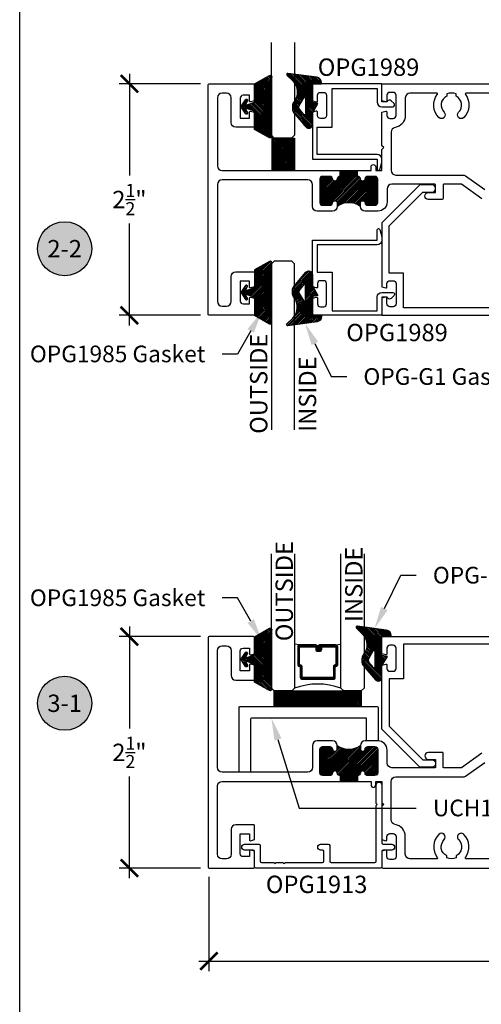
# Model space of a CAD drawing. Units: inches. Extents: x 0 to 108, y 0 to 43.
# Drawn here: x 0 to 5, y 11 to 21 of the extents above; entities that cross this region are included whole.
import ezdxf
from ezdxf import colors
from ezdxf.entities.mleader import LeaderData, LeaderLine
from ezdxf.enums import TextEntityAlignment as Align
from ezdxf.math import Vec2, Vec3

# ---------------------------------------------------------------- set-up
doc = ezdxf.new("R2010")
doc.units = ezdxf.units.IN
doc.header["$LTSCALE"] = 0.5
doc.header["$MEASUREMENT"] = 0
for name, color, linetype in [('Arcadia-Dim', 4, 'Continuous'), ('Arcadia-Graphic', 5, 'Continuous'), ('Arcadia-Profile', 6, 'Continuous'), ('Arcadia-Shade', 8, 'Continuous'), ('Arcadia-Symb', 7, 'Continuous'), ('Arcadia-Symb-Text', 3, 'Continuous'), ('Arcadia-Text', 3, 'Continuous')]:
    doc.layers.add(name, color=color, linetype=linetype)
doc.layers.add('Arcadia-Mview', color=6, linetype='Continuous', plot=False)
doc.styles.get("Standard").update_dxf_attribs({"font": 'ARIALN.TTF'})
doc.dimstyles.new('Arcadia-2', dxfattribs={"dimscale": 2, "dimtxt": 0.0938, "dimasz": 0.0938, "dimexe": 0.0546, "dimexo": 0.0469, "dimgap": 0.0469, "dimtad": 0, "dimtih": 1, "dimdec": 4, "dimzin": 3, "dimdsep": 46, "dimlunit": 4, "dimtxsty": 'Standard', "dimblk": 'ARCHTICK', "dimcen": 0.0469, "dimdle": 0.0546, "dimclrd": 256, "dimclre": 256, "dimclrt": 256, "dimadec": 0, "dimazin": 0, "dimtfac": 0.75, "dimtdec": 4, "dimtix": 1, "dimtmove": 2, "dimatfit": 3, "dimfxl": 1, "dimtolj": 1, "dimtzin": 3, "dimlwd": -3, "dimlwe": -3, "dimarcsym": 0})

# ---------------------------------------------------------------- blocks, each defined once
blk = doc.blocks.new('*U4')
at = {"layer": 'Arcadia-Shade'}
h = blk.add_hatch(dxfattribs=at)
h.set_pattern_fill('ANSI31', color=256, scale=0.1, style=0)
edge = h.paths.add_edge_path()
edge.add_line((0.278, 0.282), (0.262, 0.251))
edge.add_arc((0.273, 0.245), 0.012, 149.9342, 329.9342)
edge.add_line((0.283, 0.239), (0.327, 0.305))
edge.add_arc((0.314, 0.314), 0.0156, 326.1593, 393.8407)
edge.add_line((0.327, 0.323), (0.283, 0.389))
edge.add_arc((0.273, 0.383), 0.012, 30.066, 210.066)
edge.add_line((0.262, 0.377), (0.278, 0.346))
edge.add_arc((0.271, 0.343), 0.00781, -109.3531, 26.2913, ccw=False)
edge.add_line((0.268, 0.335), (0.186, 0.364))
edge.add_line((0.186, 0.364), (0.186, 0.56))
edge.add_line((0.186, 0.56), (0.024, 0.651))
edge.add_arc((0.015, 0.635), 0.0174, 60.8849, 225.4024)
edge.add_line((0.003, 0.623), (0.003, 0.005))
edge.add_arc((0.015, -0.007), 0.0174, 134.5976, 299.1151)
edge.add_line((0.024, -0.022), (0.186, 0.068))
edge.add_line((0.186, 0.068), (0.186, 0.264))
edge.add_line((0.186, 0.264), (0.268, 0.293))
edge.add_arc((0.271, 0.285), 0.00781, -26.2913, 109.3532, ccw=False)
at = {"layer": 'Arcadia-Profile'}
blk.add_lwpolyline([(0.278, 0.282), (0.262, 0.251, 1), (0.283, 0.239), (0.327, 0.305, 0.304211), (0.327, 0.323), (0.283, 0.389, 1), (0.262, 0.377), (0.278, 0.346, -0.672253), (0.268, 0.335), (0.186, 0.364), (0.186, 0.56), (0.024, 0.651, 0.873259), (0.003, 0.623), (0.003, 0.005, 0.873259), (0.024, -0.022), (0.186, 0.068), (0.186, 0.264), (0.268, 0.293, -0.672254)], format="xyb", close=True, dxfattribs=at)
blk = doc.blocks.new('OPG-G1')
at = {"layer": 'Arcadia-Shade', "lineweight": -3}
h = blk.add_hatch(dxfattribs=at)
h.set_pattern_fill('ANSI31', color=256, scale=0.1, angle=180)
h.set_pattern_definition([(225, (123.386996, 534.405067), (0.00883883476, -0.00883883476), [])])
h.paths.add_polyline_path([(0.07, -0.466), (0.17, -0.466), (0.17, -0.477, -0.37551), (0.118, -0.537), (-0.194, -0.579, -0.717735), (-0.204, -0.559), (-0.142, -0.497, 0.381796), (-0.13, -0.269, -0.169975), (-0.145, -0.226), (-0.145, -0.194, -0.158961), (-0.131, -0.153), (0, 0, -0.696379), (0.07, -0.026), (0.07, -0.149), (0.13, -0.253), (0.07, -0.264)])
h.paths.add_polyline_path([(-0.005, -0.308), (-0.005, -0.14, 0.708881), (-0.022, -0.134), (-0.066, -0.188, 0.289303), (-0.071, -0.23), (-0.023, -0.313, 0.768511)], flags=16)
at = {"layer": 'Arcadia-Profile'}
for points in [[(-0.131, -0.153), (0, 0, -0.696379), (0.07, -0.026), (0.07, -0.149), (0.13, -0.253), (0.07, -0.264), (0.07, -0.466), (0.17, -0.466), (0.17, -0.477, -0.37551), (0.118, -0.537), (-0.194, -0.579, -0.717735), (-0.204, -0.559), (-0.142, -0.497, 0.381796), (-0.13, -0.269, -0.169975), (-0.145, -0.226), (-0.145, -0.194, -0.158961)], [(-0.066, -0.188, 0.289303), (-0.071, -0.23), (-0.023, -0.313, 0.768511), (-0.005, -0.308), (-0.005, -0.14, 0.708881), (-0.022, -0.134)]]:
    blk.add_lwpolyline(points, format="xyb", close=True, dxfattribs=at)
blk = doc.blocks.new('_ArchTick')
at = {"color": 0, "linetype": 'ByBlock', "lineweight": -3, "const_width": 0.15}
blk.add_lwpolyline([(-0.5, -0.5), (0.5, 0.5)], dxfattribs=at)
blk = doc.blocks.new('*D14')
at = {"layer": 'Arcadia-Dim', "lineweight": -3}
for p, q in [((1.184, 20.682), (1.184, 19.581)), ((1.95, 20.573), (1.075, 20.573)), ((1.184, 17.963), (1.184, 19.064)), ((1.95, 18.073), (1.075, 18.073))]:
    blk.add_line(p, q, dxfattribs=at)
at = {"layer": 'Defpoints', "color": 0, "lineweight": -3}
for p in [(1.184, 20.573), (2.044, 20.573), (2.044, 18.073)]:
    blk.add_point(p, dxfattribs=at)
at = {"layer": 'Arcadia-Dim', "lineweight": -3, "xscale": 0.1876, "yscale": 0.1876, "zscale": 0.1876}
for p, rotation in [((1.184, 20.573), 90), ((1.184, 18.073), 270)]:
    blk.add_blockref('_ArchTick', p, dxfattribs=dict(at, rotation=rotation))
at = {"layer": 'Arcadia-Dim', "insert": (1.184, 19.323), "char_height": 0.1876, "attachment_point": 5}
blk.add_mtext('\\A1;2{\\H0.75x;\\S1/2;}"', dxfattribs=at)
blk = doc.blocks.new('Keynote')
at = {"layer": 'Arcadia-Symb', "lineweight": -3}
h = blk.add_hatch(color=8, dxfattribs=at)
h.dxf.hatch_style = 1
edge = h.paths.add_edge_path()
edge.add_arc((0, 0), 0.1458, 0, 360)
at = {"layer": 'Defpoints', "lineweight": -3}
blk.add_circle((0, 0), 0.1458, dxfattribs=at)
at = {"layer": 'Arcadia-Symb-Text'}
blk.add_attdef('KEYNOTE_BUBBLE', text='', height=0.0938, dxfattribs=at).set_placement((0, 0), align=Align.MIDDLE_CENTER)
blk = doc.blocks.new('*D15')
at = {"layer": 'Arcadia-Dim', "lineweight": -3}
for p, q in [((1.184, 14.712), (1.184, 13.611)), ((1.95, 14.603), (1.075, 14.603)), ((1.184, 11.994), (1.184, 13.094)), ((1.95, 12.103), (1.075, 12.103))]:
    blk.add_line(p, q, dxfattribs=at)
at = {"layer": 'Defpoints', "color": 0, "lineweight": -3}
for p in [(2.044, 14.603), (1.184, 12.103), (2.044, 12.103)]:
    blk.add_point(p, dxfattribs=at)
at = {"layer": 'Arcadia-Dim', "lineweight": -3, "xscale": 0.1876, "yscale": 0.1876, "zscale": 0.1876}
for p, rotation in [((1.184, 14.603), 90), ((1.184, 12.103), 270)]:
    blk.add_blockref('_ArchTick', p, dxfattribs=dict(at, rotation=rotation))
at = {"layer": 'Arcadia-Dim', "insert": (1.184, 13.353), "char_height": 0.1876, "attachment_point": 5}
blk.add_mtext('\\A1;2{\\H0.75x;\\S1/2;}"', dxfattribs=at)
blk = doc.blocks.new('*D16')
at = {"layer": 'Arcadia-Dim', "lineweight": -3}
for p, q in [((9.024, 12.028), (9.024, 10.991)), ((2.042, 12.009), (2.042, 10.991)), ((1.932, 11.1), (5.351, 11.1)), ((9.133, 11.1), (5.714, 11.1))]:
    blk.add_line(p, q, dxfattribs=at)
at = {"layer": 'Defpoints', "color": 0, "lineweight": -3}
for p in [(9.024, 12.122), (2.042, 12.103), (2.042, 11.1)]:
    blk.add_point(p, dxfattribs=at)
at = {"layer": 'Arcadia-Dim', "lineweight": -3, "xscale": 0.1876, "yscale": 0.1876, "zscale": 0.1876, "rotation": 180}
blk.add_blockref('_ArchTick', (2.042, 11.1), dxfattribs=at)
at = {"layer": 'Arcadia-Dim', "lineweight": -3, "xscale": 0.1876, "yscale": 0.1876, "zscale": 0.1876}
blk.add_blockref('_ArchTick', (9.024, 11.1), dxfattribs=at)
at = {"layer": 'Arcadia-Dim', "insert": (5.533, 11.1), "char_height": 0.1876, "attachment_point": 5}
blk.add_mtext('\\A1;7"', dxfattribs=at)
blk = doc.blocks.new('*U34')
at = {"layer": 'Arcadia-Profile'}
for p, q in [((0, 0.03125), (0, 1.03125)), ((0.25, 1.03125), (0.25, 0.03125)), ((0.03125, 0), (0, 0.03125)), ((0.21875, 0), (0.03125, 0)), ((0.25, 0.03125), (0.21875, 0))]:
    blk.add_line(p, q, dxfattribs=at)
blk = doc.blocks.new('*U36')
at = {"layer": 'Arcadia-Profile'}
for p, q in [((0, 0.031), (0, 1.822)), ((0.25, 1.822), (0.25, 0.031)), ((0.031, 0), (0, 0.031)), ((0.219, 0), (0.031, 0)), ((0.25, 0.031), (0.219, 0))]:
    blk.add_line(p, q, dxfattribs=at)
blk = doc.blocks.new('*U37')
at = {"layer": 'Arcadia-Shade', "lineweight": -3}
h = blk.add_hatch(dxfattribs=at)
h.set_pattern_fill('ANSI31', color=256, scale=0.1, style=0)
h.set_pattern_definition([(45, (-12.490091, -10.793534), (-0.008838835, 0.008838835), [])])
edge = h.paths.add_edge_path()
edge.add_line((0.499, 0.429), (0.523, 0.429))
edge.add_arc((0.523, 0.448), 0.0197, 270, 360)
edge.add_line((0.543, 0.448), (0.543, 0.473))
edge.add_line((0.543, 0.473), (0.523, 0.473))
edge.add_line((0.523, 0.473), (0.523, 0.448))
edge.add_line((0.523, 0.448), (0.499, 0.448))
edge.add_line((0.499, 0.448), (0.499, 0.476))
edge.add_arc((0.479, 0.476), 0.0197, 360, 450)
edge.add_line((0.479, 0.496), (0.304, 0.496))
edge.add_arc((0.304, 0.476), 0.0197, 90, 180)
edge.add_line((0.284, 0.476), (0.284, 0.286))
edge.add_arc((0.304, 0.286), 0.0197, 180, 245.4529)
edge.add_line((0.295, 0.268), (0.311, 0.261))
edge.add_line((0.311, 0.261), (0.311, 0.146))
edge.add_arc((0.331, 0.146), 0.0197, 180, 270)
edge.add_line((0.331, 0.126), (0.669, 0.126))
edge.add_arc((0.669, 0.146), 0.0197, 270, 360)
edge.add_line((0.689, 0.146), (0.689, 0.261))
edge.add_line((0.689, 0.261), (0.705, 0.268))
edge.add_arc((0.696, 0.286), 0.0197, 294.5471, 360)
edge.add_line((0.716, 0.286), (0.716, 0.476))
edge.add_arc((0.696, 0.476), 0.0197, 0, 90)
edge.add_line((0.696, 0.496), (0.521, 0.496))
edge.add_arc((0.521, 0.476), 0.0197, 90, 180)
edge.add_line((0.501, 0.476), (0.501, 0.452))
edge.add_line((0.501, 0.452), (0.521, 0.452))
edge.add_line((0.521, 0.452), (0.521, 0.476))
edge.add_line((0.521, 0.476), (0.696, 0.476))
edge.add_line((0.696, 0.476), (0.696, 0.286))
edge.add_line((0.696, 0.286), (0.68, 0.279))
edge.add_arc((0.689, 0.261), 0.0197, 114.5471, 180)
edge.add_line((0.669, 0.261), (0.669, 0.146))
edge.add_line((0.669, 0.146), (0.331, 0.146))
edge.add_line((0.331, 0.146), (0.331, 0.261))
edge.add_arc((0.311, 0.261), 0.0197, 0, 65.4529)
edge.add_line((0.32, 0.279), (0.304, 0.286))
edge.add_line((0.304, 0.286), (0.304, 0.476))
edge.add_line((0.304, 0.476), (0.479, 0.476))
edge.add_line((0.479, 0.476), (0.479, 0.448))
edge.add_arc((0.499, 0.448), 0.0197, 180, 270)
at = {"layer": 'Arcadia-Profile'}
for p, q in [((0, 0.031), (0, 1.479)), ((0.25, 1.479), (0.25, 0.031)), ((0.75, 0.031), (0.75, 1.479)), ((1, 1.479), (1, 0.031)), ((0.304, 0.496), (0.25, 0.505)), ((0.696, 0.496), (0.75, 0.505)), ((0.708, 0.27), (0.712, 0.274)), ((0.031, 0), (0, 0.031)), ((0.031, 0), (0, 0.031)), ((0.031, 0), (0, 0.031)), ((0.031, 0), (0, 0.031)), ((0.031, 0), (0, 0.031)), ((0.219, 0), (0.031, 0)), ((0.219, 0), (0.031, 0)), ((0.25, 0.031), (0.219, 0)), ((0.25, 0.031), (0.219, 0)), ((0.781, 0), (0.75, 0.031)), ((0.969, 0), (0.781, 0)), ((1, 0.031), (0.969, 0))]:
    blk.add_line(p, q, dxfattribs=at)
blk.add_lwpolyline([(0.499, 0.429), (0.523, 0.429, 0.414214), (0.543, 0.448), (0.543, 0.473), (0.523, 0.473), (0.523, 0.448), (0.499, 0.448), (0.499, 0.476, 0.414214), (0.479, 0.496), (0.304, 0.496, 0.414214), (0.284, 0.476), (0.284, 0.286, 0.293619), (0.295, 0.268), (0.311, 0.261), (0.311, 0.146, 0.414214), (0.331, 0.126), (0.669, 0.126, 0.414214), (0.689, 0.146), (0.689, 0.261), (0.705, 0.268, 0.293619), (0.716, 0.286), (0.716, 0.476, 0.414214), (0.696, 0.496), (0.521, 0.496, 0.414214), (0.501, 0.476), (0.501, 0.452), (0.521, 0.452), (0.521, 0.476), (0.696, 0.476), (0.696, 0.286), (0.68, 0.279, 0.293619), (0.669, 0.261), (0.669, 0.146), (0.331, 0.146), (0.331, 0.261, 0.293619), (0.32, 0.279), (0.304, 0.286), (0.304, 0.476), (0.479, 0.476), (0.479, 0.448, 0.414214)], format="xyb", close=True, dxfattribs=at)
blk.add_arc((0.5, -0.663), 0.737, 70.1835, 109.8165, dxfattribs=at)

msp = doc.modelspace()

# ---------------------------------------------------------------- hatches: boundary and pattern name
at = {"layer": 'Arcadia-Profile', "lineweight": -3}
h = msp.add_hatch(dxfattribs=at)
h.set_pattern_fill('ANSI31', color=256, scale=0.1)
h.set_pattern_definition([(45, (-109.389437, -521.282565), (-0.00883883476, 0.00883883476), [])])
h.paths.add_polyline_path([(3.86487, 19.54168, 0.41421356), (3.83387, 19.57268), (3.75754, 19.57268, 0.38305164), (3.72672, 19.54501, -0.89793444), (3.67701, 19.54501, 0.38311008), (3.64619, 19.57269), (3.45754, 19.57269, 0.38311008), (3.42672, 19.54501, -0.89793444), (3.37701, 19.54501, 0.38305164), (3.34619, 19.57268), (3.26987, 19.57268, 0.41421356), (3.23887, 19.54168), (3.23887, 19.29169, 0.41421356), (3.26987, 19.26069), (3.34619, 19.26069, 0.38311008), (3.37701, 19.28837, -0.94771614), (3.42687, 19.28569), (3.42687, 19.24819, -0.3264094), (3.67687, 19.24819), (3.67687, 19.28569, -0.94771614), (3.72672, 19.28837, 0.38311008), (3.75754, 19.26069), (3.83387, 19.26069, 0.41421356), (3.86487, 19.29169)])
h.paths.add_polyline_path([(3.64619, 19.63519), (3.45754, 19.63519), (3.45754, 19.57269), (3.64619, 19.57269)])
h = msp.add_hatch(dxfattribs=at)
h.set_pattern_fill('ANSI31', color=256, scale=0.1)
h.set_pattern_definition([(45, (-109.389437, -528.795894), (-0.00883883476, 0.00883883476), [])])
h.paths.add_polyline_path([(3.67687, 13.38986), (3.67687, 13.42736, -0.3264094), (3.42687, 13.42736), (3.42687, 13.38986, -0.94771614), (3.37701, 13.38718, 0.38311008), (3.34619, 13.41486), (3.26987, 13.41486, 0.41421356), (3.23887, 13.38386), (3.23887, 13.13387, 0.41421356), (3.26987, 13.10287), (3.34619, 13.10287, 0.38305164), (3.37701, 13.13054, -0.89793444), (3.42672, 13.13054, 0.38311008), (3.45754, 13.10286), (3.64619, 13.10286, 0.38311008), (3.67701, 13.13054, -0.89793444), (3.72672, 13.13054, 0.38305164), (3.75754, 13.10287), (3.83387, 13.10287, 0.41421356), (3.86487, 13.13387), (3.86487, 13.38386, 0.41421356), (3.83387, 13.41486), (3.75754, 13.41486, 0.38311008), (3.72672, 13.38718, -0.94771614)])
h.paths.add_polyline_path([(3.45754, 13.10286), (3.45754, 13.04036), (3.64619, 13.04036), (3.64619, 13.10286)])
at = {"layer": 'Arcadia-Shade', "lineweight": -3}
h = msp.add_hatch(dxfattribs=at)
h.set_pattern_fill('ANSI31', color=256, scale=0.1)
h.set_pattern_definition([(45, (-109.389437, -514.546221), (-0.00883883476, 0.00883883476), [])])
h.paths.add_polyline_path([(2.96627, 19.63519), (2.96627, 19.98634), (2.72593, 19.98634), (2.72593, 19.63519)])
h = msp.add_hatch(dxfattribs=at)
h.set_pattern_fill('ANSI31', color=256, scale=0.1)
h.set_pattern_definition([(45, (-109.389437, -508.673912), (-0.00883883476, 0.00883883476), [])])
h.paths.add_polyline_path([(3.68496, 14.01662), (2.74752, 14.01662), (2.74752, 13.84741), (3.68496, 13.84741)])

# ---------------------------------------------------------------- linework, layer by layer
at = {"layer": 'Arcadia-Graphic', "lineweight": -3}
for p, q in [((3.45754, 19.57269), (3.45754, 19.63519)), ((3.64619, 19.57269), (3.64619, 19.63519)), ((3.45754, 13.10286), (3.45754, 13.04036)), ((3.64619, 13.10286), (3.64619, 13.04036))]:
    msp.add_line(p, q, dxfattribs=at)
at = {"layer": 'Arcadia-Mview', "lineweight": -3}
msp.add_lwpolyline([(0, 37.31833), (32, 37.31833), (32, 0), (0, 0)], close=True, dxfattribs=at)
at = {"layer": 'Arcadia-Profile'}
msp.add_line((3.42428, 14.28658), (3.42849, 14.2908), dxfattribs=at)
for points in [[(3.45754, 19.57269, 0.38311008), (3.42672, 19.54501, -0.89793444), (3.37701, 19.54501, 0.38305164), (3.34619, 19.57268), (3.26987, 19.57268, 0.41421356), (3.23887, 19.54168), (3.23887, 19.29169, 0.41421356), (3.26987, 19.26069), (3.34619, 19.26069, 0.38311008), (3.37701, 19.28837, -0.94771614), (3.42687, 19.28569), (3.42687, 19.24819, -0.41421356), (3.37687, 19.19819), (3.20887, 19.19819, -0.41421356), (3.15887, 19.24819), (3.15887, 19.48519, 0.41421356), (3.10887, 19.53519), (2.18378, 19.53519, 0.41421356), (2.13378, 19.48519), (2.13378, 18.22257, 0.41421356), (2.18378, 18.17257), (2.2308, 18.17257, 0.41421356), (2.2808, 18.22257), (2.2808, 18.4918, -0.41421356), (2.3308, 18.5418), (2.5238, 18.5418, -0.41421356), (2.5338, 18.5318), (2.5338, 18.38054), (2.49122, 18.36913, -0.48790832), (2.4788, 18.37883), (2.4788, 18.4418), (2.3808, 18.4418), (2.3808, 18.2268, 0.41421356), (2.4108, 18.1968), (2.4788, 18.1968), (2.4788, 18.2588, -0.49314543), (2.49138, 18.26846), (2.5338, 18.2571), (2.5338, 18.08257, -0.41421356), (2.5238, 18.07257), (2.04378, 18.07257, -0.41421356), (2.03378, 18.08257), (2.03378, 20.5627, -0.41421356), (2.04378, 20.5727), (2.5238, 20.5727, -0.41421356), (2.5338, 20.5627), (2.5338, 20.38817), (2.49138, 20.37681, -0.49314543), (2.4788, 20.38647), (2.4788, 20.44847), (2.4108, 20.44847, 0.41421356), (2.3808, 20.41847), (2.3808, 20.20347), (2.4788, 20.20347), (2.4788, 20.26644, -0.48790832), (2.49122, 20.27614), (2.5338, 20.26473), (2.5338, 20.11347, -0.41421356), (2.5238, 20.10347), (2.3308, 20.10347, -0.41421356), (2.2808, 20.15347), (2.2808, 20.4227, 0.41421356), (2.2308, 20.4727), (2.18378, 20.4727, 0.41421356), (2.13378, 20.4227), (2.13378, 19.68519, 0.41421356), (2.18378, 19.63519), (3.64619, 19.63519), (3.79187, 19.63519), (3.79187, 19.67569, -0.4202041), (3.81687, 19.70019, -0.4202041), (3.84187, 19.67569), (3.84187, 19.63519), (3.90887, 19.63519), (3.90887, 19.86469), (3.92887, 19.88469), (3.90887, 19.90469), (3.90887, 20.26497), (3.95128, 20.27634, -0.49314543), (3.96387, 20.26668), (3.96387, 20.23069, 0.41421356), (3.99487, 20.19969), (4.03087, 20.19969, 0.41421356), (4.06187, 20.23069), (4.06187, 20.44869, 0.41421356), (4.03087, 20.47969), (3.99487, 20.47969, 0.41421356), (3.96387, 20.44869), (3.96387, 20.38668, -0.49314543), (3.95128, 20.37702), (3.90887, 20.38839), (3.90887, 20.56269, -0.41421356), (3.91887, 20.57269), (9.01387, 20.57269, -0.41421356)], [(8.12386, 20.47269), (4.81887, 20.47269, 0.61802064), (4.81087, 20.45669, -0.37322678), (4.79322, 20.20835, -1), (4.73665, 20.26492, 0.5093293), (4.70887, 20.44068), (4.70887, 20.4627, 0.2), (4.60887, 20.4627), (4.60887, 20.44068, 0.5093293), (4.58108, 20.26492, -1), (4.52452, 20.20835, -0.37322678), (4.50686, 20.45669, 0.61802064), (4.49886, 20.47269), (4.21187, 20.47269, 0.41421356), (4.16187, 20.42269), (4.16187, 20.23069, -0.36943153), (4.05113, 20.10127, 0.36943153), (4.00887, 20.05187), (4.00887, 19.63767, 0.41421356), (4.05887, 19.58767), (4.78238, 19.58767, -0.15391472), (4.81106, 19.57863), (5.01951, 19.43267)], [(4.98935, 19.33172), (4.76662, 19.48767), (4.57887, 19.48767, 0.41421356), (4.56887, 19.47767), (4.56887, 19.33267, -0.41421356), (4.55887, 19.32267), (4.40887, 19.32267, -1), (4.40887, 19.39767), (4.47887, 19.39767, 0.41421356), (4.48887, 19.40767), (4.48887, 19.47767, 0.41421356), (4.47887, 19.48767), (4.01487, 19.48767, 0.41421356), (3.96487, 19.43767), (3.96487, 19.29819, -0.41421356), (3.86487, 19.19819), (3.72687, 19.19819, -0.41421356), (3.67687, 19.24819), (3.67687, 19.28569, -0.94771614), (3.72672, 19.28837, 0.38311008), (3.75754, 19.26069), (3.83387, 19.26069, 0.41421356), (3.86487, 19.29169), (3.86487, 19.54168, 0.41421356), (3.83387, 19.57268), (3.75754, 19.57268, 0.38305164), (3.72672, 19.54501, -0.89793444), (3.67701, 19.54501, 0.38311008), (3.64619, 19.57269), (3.45754, 19.57269)], [(8.94387, 18.15267), (4.14187, 18.15267), (4.14187, 18.52667), (3.98887, 18.52667), (3.98887, 19.03954), (4.352, 19.40267), (4.44887, 19.40267, 1), (4.44887, 19.48267), (4.31887, 19.48267), (3.90887, 19.07267), (3.90887, 18.38041), (3.95111, 18.36909, 0.49840439), (3.96387, 18.3787), (3.96387, 18.41567, -0.41421356), (3.99487, 18.44667), (4.03087, 18.44667, -0.41421356), (4.06187, 18.41567), (4.06187, 18.19667, -0.41421356), (4.03087, 18.16567), (3.99487, 18.16567, -0.41421356), (3.96387, 18.19667), (3.96387, 18.25867, 0.49314543), (3.95128, 18.26833), (3.90887, 18.25697), (3.90887, 18.07267), (9.02387, 18.07267)], [(3.45754, 13.10286, -0.38311008), (3.42672, 13.13054, 0.89793444), (3.37701, 13.13054, -0.38305164), (3.34619, 13.10287), (3.26987, 13.10287, -0.41421356), (3.23887, 13.13387), (3.23887, 13.38386, -0.41421356), (3.26987, 13.41486), (3.34619, 13.41486, -0.38311008), (3.37701, 13.38718, 0.94771614), (3.42687, 13.38986), (3.42687, 13.42736, 0.41421356), (3.37687, 13.47736), (3.20887, 13.47736, 0.41421356), (3.15887, 13.42736), (3.15887, 13.19036, -0.41421356), (3.10887, 13.14036), (2.18378, 13.14036, -0.41421356), (2.13378, 13.19036), (2.13378, 14.45298, -0.41421356), (2.18378, 14.50298), (2.2308, 14.50298, -0.41421356), (2.2808, 14.45298), (2.2808, 14.18375, 0.41421356), (2.3308, 14.13375), (2.5238, 14.13375, 0.41421356), (2.5338, 14.14375), (2.5338, 14.29501), (2.49122, 14.30642, 0.48790832), (2.4788, 14.29672), (2.4788, 14.23375), (2.3808, 14.23375), (2.3808, 14.44875, -0.41421356), (2.4108, 14.47875), (2.4788, 14.47875), (2.4788, 14.41675, 0.49314543), (2.49138, 14.40709), (2.5338, 14.41845), (2.5338, 14.59298, 0.41421356), (2.5238, 14.60298), (2.04378, 14.60298, 0.41421356), (2.03378, 14.59298), (2.03378, 12.11285, 0.41421356), (2.04378, 12.10285), (2.5238, 12.10285, 0.41421356), (2.5338, 12.11285), (2.5338, 12.28738), (2.49138, 12.29874, 0.49314543), (2.4788, 12.28908), (2.4788, 12.22708), (2.4108, 12.22708, -0.41421356), (2.3808, 12.25708), (2.3808, 12.47208), (2.4788, 12.47208), (2.4788, 12.40911, 0.48790832), (2.49122, 12.39941), (2.5338, 12.41082), (2.5338, 12.56208, 0.41421356), (2.5238, 12.57208), (2.3308, 12.57208, 0.41421356), (2.2808, 12.52208), (2.2808, 12.25285, -0.41421356), (2.2308, 12.20285), (2.18378, 12.20285, -0.41421356), (2.13378, 12.25285), (2.13378, 12.99036, -0.41421356), (2.18378, 13.04036), (3.64619, 13.04036), (3.79187, 13.04036), (3.79187, 12.99986, 0.4202041), (3.81687, 12.97536, 0.4202041), (3.84187, 12.99986), (3.84187, 13.04036), (3.90887, 13.04036), (3.90887, 12.81086), (3.92887, 12.79086), (3.90887, 12.77086), (3.90887, 12.41058), (3.95128, 12.39921, 0.49314543), (3.96387, 12.40887), (3.96387, 12.44486, -0.41421356), (3.99487, 12.47586), (4.03087, 12.47586, -0.41421356), (4.06187, 12.44486), (4.06187, 12.22686, -0.41421356), (4.03087, 12.19586), (3.99487, 12.19586, -0.41421356), (3.96387, 12.22686), (3.96387, 12.28887, 0.49314543), (3.95128, 12.29853), (3.90887, 12.28716), (3.90887, 12.11286, 0.41421356), (3.91887, 12.10286), (9.01387, 12.10286, 0.41421356)], [(8.94387, 14.52288), (4.14187, 14.52288), (4.14187, 14.14888), (3.98887, 14.14888), (3.98887, 13.63601), (4.352, 13.27288), (4.44887, 13.27288, -1), (4.44887, 13.19288), (4.31887, 13.19288), (3.90887, 13.60288), (3.90887, 14.29514), (3.95111, 14.30646, -0.49840439), (3.96387, 14.29685), (3.96387, 14.25988, 0.41421356), (3.99487, 14.22888), (4.03087, 14.22888, 0.41421356), (4.06187, 14.25988), (4.06187, 14.47888, 0.41421356), (4.03087, 14.50988), (3.99487, 14.50988, 0.41421356), (3.96387, 14.47888), (3.96387, 14.41688, -0.49314543), (3.95128, 14.40722), (3.90887, 14.41858), (3.90887, 14.60288), (9.02387, 14.60288)], [(4.98935, 13.34383), (4.76662, 13.18788), (4.57887, 13.18788, -0.41421356), (4.56887, 13.19788), (4.56887, 13.34288, 0.41421356), (4.55887, 13.35288), (4.40887, 13.35288, 1), (4.40887, 13.27788), (4.47887, 13.27788, -0.41421356), (4.48887, 13.26788), (4.48887, 13.19788, -0.41421356), (4.47887, 13.18788), (4.01487, 13.18788, -0.41421356), (3.96487, 13.23788), (3.96487, 13.37736, 0.41421356), (3.86487, 13.47736), (3.72687, 13.47736, 0.41421356), (3.67687, 13.42736), (3.67687, 13.38986, 0.94771614), (3.72672, 13.38718, -0.38311008), (3.75754, 13.41486), (3.83387, 13.41486, -0.41421356), (3.86487, 13.38386), (3.86487, 13.13387, -0.41421356), (3.83387, 13.10287), (3.75754, 13.10287, -0.38305164), (3.72672, 13.13054, 0.89793444), (3.67701, 13.13054, -0.38311008), (3.64619, 13.10286), (3.45754, 13.10286)], [(8.12386, 12.20286), (4.81887, 12.20286, -0.61802064), (4.81087, 12.21886, 0.37322678), (4.79322, 12.4672, 1), (4.73665, 12.41063, -0.5093293), (4.70887, 12.23487), (4.70887, 12.21285, -0.2), (4.60887, 12.21285), (4.60887, 12.23487, -0.5093293), (4.58108, 12.41063, 1), (4.52452, 12.4672, 0.37322678), (4.50686, 12.21886, -0.61802064), (4.49886, 12.20286), (4.21187, 12.20286, -0.41421356), (4.16187, 12.25286), (4.16187, 12.44486, 0.36943153), (4.05113, 12.57428, -0.36943153), (4.00887, 12.62368), (4.00887, 13.03788, -0.41421356), (4.05887, 13.08788), (4.78238, 13.08788, 0.15391472), (4.81106, 13.09692), (5.01951, 13.24288)]]:
    msp.add_lwpolyline(points, format="xyb", dxfattribs=at)
for points in [[(3.24487, 20.1986, -0.41421356), (3.21387, 20.2296), (3.21387, 20.2671, 0.49314543), (3.20128, 20.27676), (3.15887, 20.26539), (3.15887, 19.7606), (3.8577, 19.7606), (3.8577, 19.6506, 0.87697646), (3.88719, 19.64672), (3.9077, 19.72326), (3.9077, 19.7606, 0.41421356), (3.8577, 19.8106), (3.20887, 19.8106), (3.20887, 20.1056), (3.37367, 20.1056), (3.37367, 20.5226), (3.85887, 20.5226), (3.85887, 20.3746, 0.41421356), (3.90887, 20.3246), (4.02582, 20.3246, 0.66817864), (4.03999, 20.35883), (4.00954, 20.38928, 0.49314543), (3.97021, 20.3841), (3.96588, 20.3766), (3.90887, 20.3766), (3.90887, 20.5726), (3.15887, 20.5726), (3.15887, 20.3888), (3.20128, 20.37744, 0.49314543), (3.21387, 20.3871), (3.21387, 20.4486, -0.41421356), (3.24487, 20.4796), (3.28067, 20.4796, -0.41421356), (3.31167, 20.4486), (3.31167, 20.2296, -0.41421356), (3.28067, 20.1986)], [(3.24487, 18.44667, 0.41421356), (3.21387, 18.41567), (3.21387, 18.37817, -0.49314543), (3.20128, 18.36851), (3.15887, 18.37988), (3.15887, 18.88467), (3.8577, 18.88467), (3.8577, 18.99467, -0.87697646), (3.88719, 18.99856), (3.9077, 18.92201), (3.9077, 18.88467, -0.41421356), (3.8577, 18.83467), (3.20887, 18.83467), (3.20887, 18.53967), (3.37367, 18.53967), (3.37367, 18.12267), (3.85887, 18.12267), (3.85887, 18.27067, -0.41421356), (3.90887, 18.32067), (4.02582, 18.32067, -0.66817864), (4.03999, 18.28645), (4.00954, 18.256, -0.49314543), (3.97021, 18.26117), (3.96588, 18.26867), (3.90887, 18.26867), (3.90887, 18.07267), (3.15887, 18.07267), (3.15887, 18.25647), (3.20128, 18.26783, -0.49314543), (3.21387, 18.25817), (3.21387, 18.19667, 0.41421356), (3.24487, 18.16567), (3.28067, 18.16567, 0.41421356), (3.31167, 18.19667), (3.31167, 18.41567, 0.41421356), (3.28067, 18.44667)], [(3.86698, 13.47736), (3.74198, 13.47736), (3.74198, 13.72241), (2.50198, 13.72241, 0.41421356), (2.49198, 13.71241), (2.49198, 13.14036), (2.36698, 13.14036), (2.36698, 13.83741, -0.41421356), (2.37698, 13.84741), (3.85698, 13.84741, -0.41421356), (3.86698, 13.83741)], [(4.0158, 12.36086, -0.41421356), (4.0468, 12.32986, -0.41421356), (4.0158, 12.29886), (3.9238, 12.29886, 0.41421356), (3.9088, 12.28386), (3.9088, 12.11786, -0.41421356), (3.8938, 12.10286), (2.5488, 12.10286, -0.41421356), (2.5338, 12.11786), (2.5338, 12.28386, 0.41421356), (2.5188, 12.29886), (2.4268, 12.29886, -0.41421356), (2.3958, 12.32986, -0.41421356), (2.4268, 12.36086), (2.5808, 12.36086, -0.41421356), (2.5958, 12.34586), (2.5958, 12.17986, 0.41421356), (2.6108, 12.16486), (2.74028, 12.16486, -0.31783725), (2.74499, 12.16153, 0.70710678), (2.76385, 12.16153, -0.31783725), (2.76856, 12.16486), (2.84028, 12.16486, -0.31783725), (2.84499, 12.16153, 0.70710678), (2.86385, 12.16153, -0.31783725), (2.86856, 12.16486), (3.2688, 12.16486, 0.41421356), (3.2838, 12.17986), (3.2838, 12.28386, 0.41421356), (3.2688, 12.29886), (3.2468, 12.29886, -0.41421356), (3.2158, 12.32986, -0.41421356), (3.2468, 12.36086), (3.3308, 12.36086, -0.41421356), (3.3458, 12.34586), (3.3458, 12.17986, 0.41421356), (3.3608, 12.16486), (3.8318, 12.16486, 0.41421356), (3.8468, 12.17986), (3.8468, 12.78086), (3.8568, 12.79086), (3.8468, 12.80086), (3.8468, 13.00186, -0.41421356), (3.8778, 13.03286, -0.41421356), (3.9088, 13.00186), (3.9088, 12.37586, 0.41421356), (3.9238, 12.36086)]]:
    msp.add_lwpolyline(points, format="xyb", close=True, dxfattribs=at)
at = {"layer": 'Arcadia-Profile', "lineweight": -3}
for points in [[(2.72593, 19.98634), (2.96627, 19.98634), (2.96627, 19.63519), (2.72593, 19.63519)], [(2.74752, 14.01662), (3.68496, 14.01662), (3.68496, 13.84741), (2.74752, 13.84741)]]:
    msp.add_lwpolyline(points, close=True, dxfattribs=at)
for centre, start, end in [((3.55187, 19.07712), 53.845661, 126.154339), ((3.55187, 13.59844), 233.845661, 306.154339)]:
    msp.add_arc(centre, 0.21188, start, end, dxfattribs=at)

# ---------------------------------------------------------------- block references
at = {"layer": 'Arcadia-Graphic', "lineweight": -3}
for name, p in [('*U34', (2.71627, 19.98634)), ('*U37', (2.71627, 14.01662))]:
    msp.add_blockref(name, p, dxfattribs=at)
at = {"layer": 'Arcadia-Graphic', "lineweight": -3, "xscale": -1, "rotation": 180}
msp.add_blockref('*U36', (2.71627, 18.65893), dxfattribs=at)
at = {"layer": 'Arcadia-Profile', "lineweight": -3, "xscale": -1}
for p in [(2.71925, 20.0121), (2.71925, 14.04238)]:
    msp.add_blockref('*U4', p, dxfattribs=at)
at = {"layer": 'Arcadia-Profile', "lineweight": -3, "xscale": -1, "rotation": 180}
for p in [(3.08849, 20.10657), (3.83849, 14.13685)]:
    msp.add_blockref('OPG-G1', p, dxfattribs=at)
at = {"layer": 'Arcadia-Profile', "lineweight": -3, "rotation": 180}
msp.add_blockref('*U4', (2.71925, 18.63317), dxfattribs=at)
at = {"layer": 'Arcadia-Profile', "lineweight": -3}
msp.add_blockref('OPG-G1', (3.08849, 18.5387), dxfattribs=at)
at = {"layer": 'Arcadia-Text', "lineweight": -3, "xscale": 2, "yscale": 2, "zscale": 2}
msp.add_blockref('Keynote', (0.48539, 18.79229), dxfattribs=at).add_auto_attribs({'KEYNOTE_BUBBLE': '2-2'})
at = {"layer": 'Arcadia-Text', "lineweight": -3}
ref = msp.add_blockref('Keynote', (0.48539, 13.88326), dxfattribs=dict(at, xscale=2, yscale=2, zscale=2, rotation=180))
ref.add_attrib('KEYNOTE_BUBBLE', '3-1', dxfattribs={"layer": 'Arcadia-Symb-Text', "height": 0.1875}).set_placement((0.48539, 13.88326), align=Align.MIDDLE_CENTER)

# ---------------------------------------------------------------- texts
for s, p in [('OPG1989', (3.2168, 20.65868)), ('OPG1989', (3.5246, 17.79334)), ('OPG1913', (2.65669, 11.83407))]:
    msp.add_text(s, height=0.1875, dxfattribs=at).set_placement(p)
for s, p in [('OUTSIDE', (2.673, 16.79326)), ('INSIDE', (3.19969, 16.81489)), ('OUTSIDE', (2.94853, 14.55367)), ('INSIDE', (3.69985, 14.76111))]:
    msp.add_text(s, height=0.1875, rotation=90, dxfattribs=at).set_placement(p)

# ---------------------------------------------------------------- dimensions: what is measured, and where the dimension line sits
at = {"layer": 'Arcadia-Dim'}
for base, p1, p2, angle, picture, middle in [((1.18431, 20.5727), (2.04378, 18.07257), (2.04378, 20.5727), 90, '*D14', (1.18431, 19.32264)), ((1.18431, 12.10285), (2.04378, 14.60298), (2.04378, 12.10285), 270, '*D15', (1.18431, 13.35291))]:
    dim = msp.add_linear_dim(base=base, p1=p1, p2=p2, angle=angle, dimstyle='Arcadia-2', dxfattribs=at)
    dim.commit()
    dim.dimension.update_dxf_attribs({"geometry": picture, "text_midpoint": middle})
dim = msp.add_linear_dim(base=(2.04168, 11.09997), p1=(9.02387, 12.12194), p2=(2.04168, 12.10307), dimstyle='Arcadia-2', dxfattribs=at)
dim.commit()
dim.dimension.update_dxf_attribs({"geometry": '*D16', "text_midpoint": (5.53278, 11.09997)})

# ---------------------------------------------------------------- leaders
at = {"layer": 'Arcadia-Text', "lineweight": -3}
ml = msp.add_multileader_mtext('Standard', dxfattribs=at)
ml.set_content('OPG1985 Gasket', color=256)
ml.set_leader_properties()
ml.build(insert=Vec2(0, 0))
ml.multileader.update_dxf_attribs({"dogleg_length": 0.36, "arrow_head_size": 0.24})
ctx = ml.context
ctx.base_point, ctx.char_height, ctx.arrow_head_size, ctx.landing_gap_size, ctx.plane_origin = Vec3(0.20722, 17.65444), 0.18, 0.24, 0.18, Vec3(2.52291, 14.87329)
ctx.text_align_type = 2
notes = []
notes.append((ctx, [(0, (1, 1, 0), (2.34971, 17.65444), (-1, 0), 0.16617, [(0, [(2.61271, 18.11263)], 0, [])])]))
ctx.mtext.insert, ctx.mtext.alignment, ctx.mtext.flow_direction = Vec3(2.00354, 17.74597), 3, 5
ml = msp.add_multileader_mtext('Standard', dxfattribs=at)
ml.set_content('OPG-G1 Gasket', color=256)
ml.set_leader_properties()
ml.build(insert=Vec2(0, 0))
ml.multileader.update_dxf_attribs({"dogleg_length": 0.36, "arrow_head_size": 0.24})
ctx = ml.context
ctx.base_point, ctx.char_height, ctx.arrow_head_size, ctx.landing_gap_size, ctx.plane_origin = Vec3(3.52937, 17.41049), 0.18, 0.24, 0.18, Vec3(5.73013, 14.62935)
notes.append((ctx, [(1, (1, 1, 0), (3.3632, 17.41049), (1, 0), 0.16617, [(0, [(3.07908, 17.98459)], 0, [])])]))
ctx.mtext.insert, ctx.mtext.flow_direction = Vec3(3.70937, 17.50203), 5
ml = msp.add_multileader_mtext('Standard', dxfattribs=at)
ml.set_content('OPG-G1 Gasket', color=256)
ml.set_leader_properties()
ml.build(insert=Vec2(0, 0))
ml.multileader.update_dxf_attribs({"dogleg_length": 0.36, "arrow_head_size": 0.24})
ctx = ml.context
ctx.base_point, ctx.char_height, ctx.arrow_head_size, ctx.landing_gap_size, ctx.plane_origin = Vec3(4.27937, 15.26506), 0.18, 0.24, 0.18, Vec3(6.48013, 18.0462)
notes.append((ctx, [(1, (1, 1, 0), (4.1132, 15.26506), (1, 0), 0.16617, [(0, [(3.82908, 14.69096)], 0, [])])]))
ctx.mtext.insert, ctx.mtext.flow_direction = Vec3(4.45937, 15.35659), 5
ml = msp.add_multileader_mtext('Standard', dxfattribs=at)
ml.set_content('OPG1985 Gasket', color=256)
ml.set_leader_properties()
ml.build(insert=Vec2(0, 0))
ml.multileader.update_dxf_attribs({"dogleg_length": 0.36, "arrow_head_size": 0.24})
ctx = ml.context
ctx.base_point, ctx.char_height, ctx.arrow_head_size, ctx.landing_gap_size, ctx.plane_origin = Vec3(0.20722, 15.02111), 0.18, 0.24, 0.18, Vec3(2.52291, 17.80226)
ctx.text_align_type = 2
notes.append((ctx, [(0, (1, 1, 0), (2.34971, 15.02111), (-1, 0), 0.16617, [(0, [(2.61271, 14.56292)], 0, [])])]))
ctx.mtext.insert, ctx.mtext.alignment, ctx.mtext.flow_direction = Vec3(2.00354, 15.11265), 3, 5
ml = msp.add_multileader_mtext('Standard', dxfattribs=at)
ml.set_content('UCH13613MOD', color=256)
ml.set_leader_properties()
ml.build(insert=Vec2(0, 0))
ml.multileader.update_dxf_attribs({"dogleg_length": 0.36, "arrow_head_size": 0.24})
ctx = ml.context
ctx.base_point, ctx.char_height, ctx.arrow_head_size, ctx.landing_gap_size, ctx.plane_origin = Vec3(4.27937, 12.75135), 0.18, 0.24, 0.18, Vec3(6.48013, 15.53249)
notes.append((ctx, [(1, (1, 1, 0), (3.01559, 12.75135), (1, 0), 1.26379, [(0, [(2.71655, 13.72241)], 0, [])])]))
ctx.mtext.insert, ctx.mtext.flow_direction = Vec3(4.45937, 12.84288), 5
for ctx, leaders in notes:
    for number, flags, end, landing, length, lines in leaders:
        leader = LeaderData()
        leader.index, (leader.has_last_leader_line, leader.has_dogleg_vector, leader.attachment_direction) = number, flags
        leader.last_leader_point, leader.dogleg_vector, leader.dogleg_length = Vec3(end), Vec3(landing), length
        for number, points, colour, breaks in lines:
            line = LeaderLine()
            line.index, line.vertices, line.color, line.breaks = number, Vec3.list(points), colors.encode_raw_color(colour), breaks
            leader.lines.append(line)
        ctx.leaders.append(leader)

doc.saveas('drawing.dxf')
